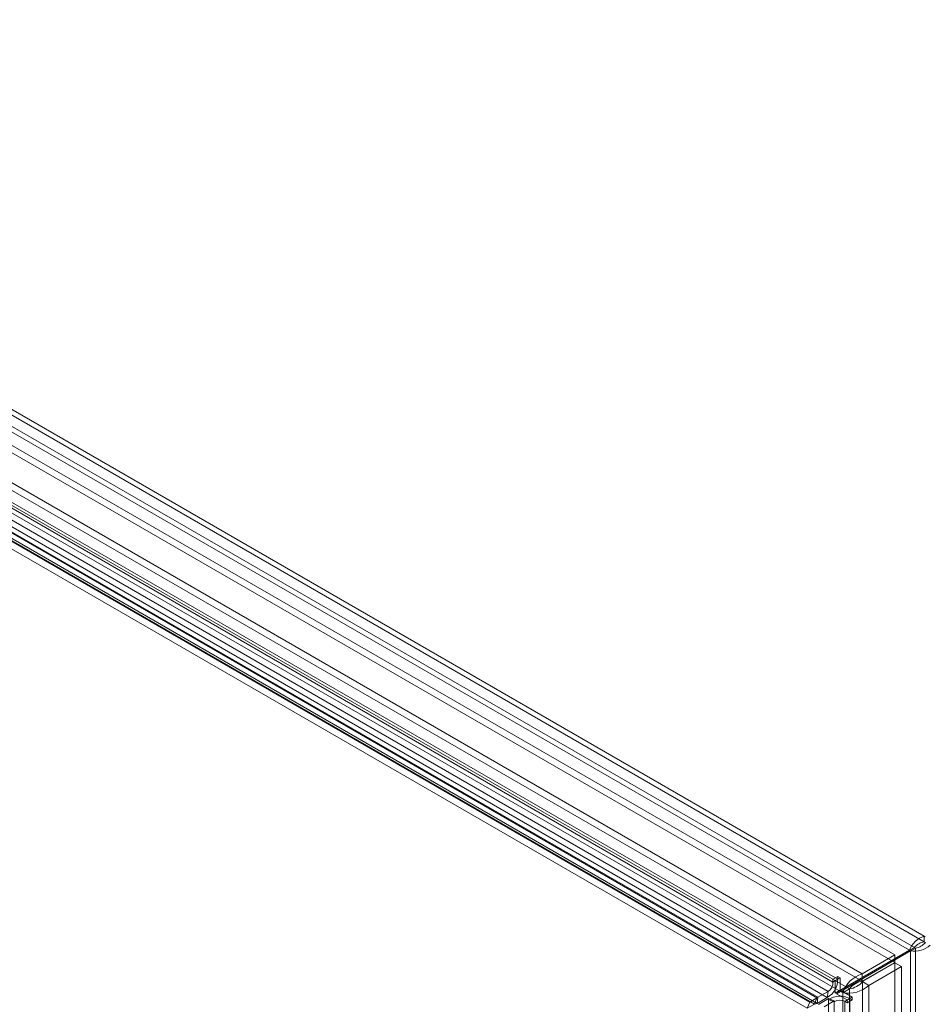
# Model space of a CAD drawing. Units: millimetres. Extents: x 0 to 420, y 0 to 297.
# Drawn here: x 339 to 359, y 205 to 226 of the extents above; entities that cross this region are included whole.
import ezdxf

# ---------------------------------------------------------------- set-up
doc = ezdxf.new("R2010")
doc.units = ezdxf.units.MM

msp = doc.modelspace()

# ---------------------------------------------------------------- linework, layer by layer
at = {"color": 7, "linetype": 'Continuous', "lineweight": 15}
for p, q in [((288.249, 247.274), (358.698, 206.605)), ((288.249, 247.152), (358.698, 206.483)), ((288.143, 246.846), (358.379, 206.299)), ((358.485, 206.36), (288.249, 246.907)), ((356.718, 205.61), (289.805, 244.238)), ((356.824, 205.671), (289.911, 244.299)), ((288.666, 244.005), (356.163, 205.039)), ((288.719, 244.142), (356.216, 205.176)), ((289.296, 243.987), (356.371, 205.265)), ((356.394, 205.278), (289.343, 243.985)), ((289.659, 244.058), (356.615, 205.405)), ((356.318, 205.128), (289.243, 243.85)), ((356.375, 205.146), (289.325, 243.854)), ((356.596, 205.274), (289.64, 243.927)), ((358.06, 206.198), (323.422, 226.194)), ((358.06, 206.034), (323.422, 226.031)), ((357.353, 205.79), (322.715, 225.786)), ((322.715, 225.622), (357.353, 205.626)), ((356.934, 205.378), (322.568, 225.217)), ((357.075, 205.46), (322.71, 225.299)), ((358.723, 206.591), (358.698, 206.605)), ((358.698, 206.483), (358.698, 206.605)), ((358.698, 206.483), (358.723, 206.468)), ((358.379, 206.299), (356.771, 205.37)), ((356.796, 205.356), (358.405, 206.285)), ((358.485, 206.36), (356.877, 205.431)), ((356.902, 205.417), (358.511, 206.346)), ((357.353, 205.79), (358.06, 206.198)), ((358.06, 206.198), (358.06, 206.034)), ((358.485, 206.36), (358.379, 206.299)), ((358.511, 206.346), (358.405, 206.285)), ((358.405, 92.459), (358.405, 206.285)), ((358.511, 92.52), (358.511, 206.346)), ((357.353, 205.626), (358.06, 206.034)), ((357.358, 205.618), (358.065, 206.026)), ((357.499, 205.536), (358.207, 205.944)), ((358.207, 205.944), (358.065, 206.026)), ((358.065, 199.744), (358.065, 206.026)), ((358.207, 199.663), (358.207, 205.944)), ((356.718, 205.671), (356.824, 205.732)), ((356.824, 205.732), (356.824, 205.671)), ((356.877, 205.702), (356.824, 205.732)), ((357.353, 205.79), (357.353, 205.626)), ((356.718, 205.671), (356.718, 205.61)), ((356.771, 205.641), (356.718, 205.671)), ((356.718, 205.61), (356.824, 205.671)), ((356.771, 205.641), (356.877, 205.702)), ((356.771, 205.37), (356.771, 205.641)), ((356.877, 205.431), (356.877, 205.702)), ((357.499, 205.536), (357.358, 205.618)), ((357.358, 205.618), (357.358, 92.13)), ((357.499, 92.048), (357.499, 205.536)), ((356.394, 205.278), (356.615, 205.405)), ((356.615, 205.405), (356.596, 205.274)), ((356.771, 205.37), (356.877, 205.431)), ((356.796, 205.356), (356.902, 205.417)), ((357.03, 205.221), (356.796, 205.356)), ((356.902, 205.417), (357.136, 205.282)), ((357.075, 205.46), (356.934, 205.378)), ((356.934, 92.206), (356.934, 205.378)), ((357.075, 92.287), (357.075, 205.46)), ((356.163, 205.039), (356.216, 205.176)), ((356.163, 205.039), (356.318, 205.128)), ((356.216, 205.176), (356.371, 205.265)), ((356.371, 205.265), (356.318, 205.128)), ((356.318, 205.128), (356.375, 205.146)), ((356.371, 205.265), (356.394, 205.278)), ((356.394, 205.278), (356.375, 205.146)), ((356.375, 205.146), (356.596, 205.274)), ((356.625, 205.251), (356.404, 205.124)), ((356.748, 205.202), (356.527, 205.074)), ((356.625, 205.228), (356.625, 205.251)), ((356.625, 205.251), (356.748, 205.202)), ((356.625, 205.228), (356.625, 95.24)), ((356.748, 205.178), (356.625, 205.228)), ((356.748, 205.178), (356.748, 205.202)), ((356.748, 205.178), (356.748, 95.19)), ((356.977, 205.19), (357.083, 205.251)), ((356.977, 95.202), (356.977, 205.19)), ((356.977, 205.19), (357.03, 205.159)), ((357.03, 205.221), (357.136, 205.282)), ((357.03, 205.159), (357.03, 205.221)), ((357.03, 205.159), (357.136, 205.221)), ((357.083, 95.263), (357.083, 205.251)), ((357.136, 205.221), (357.083, 205.251)), ((357.136, 205.282), (357.136, 205.221))]:
    msp.add_line(p, q, dxfattribs=at)
for centre, radius, start, end in [((358.86, 206.119), 0.513, 108.4038, 159.3933), ((358.49, 206.784), 0.506, 260.257, 311.9489), ((358.752, 206.143), 0.344, 99.16, 140.8426), ((358.456, 206.686), 0.345, 279.1847, 320.818), ((357.564, 205.155), 0.668, 108.3792, 160.5002), ((356.378, 205.663), 0.446, 299.3771, 1.1018), ((356.493, 205.594), 0.226, 302.8078, 3.9309), ((357.052, 206.048), 0.68, 259.9797, 311.1436), ((357.43, 205.183), 0.45, 99.7996, 141.9728), ((357.012, 205.906), 0.45, 278.0356, 320.1972), ((356.873, 204.858), 0.445, 61.902, 123.8807), ((356.872, 204.994), 0.223, 61.902, 123.8807)]:
    msp.add_arc(centre, radius, start, end, dxfattribs=at)

doc.saveas('drawing.dxf')
